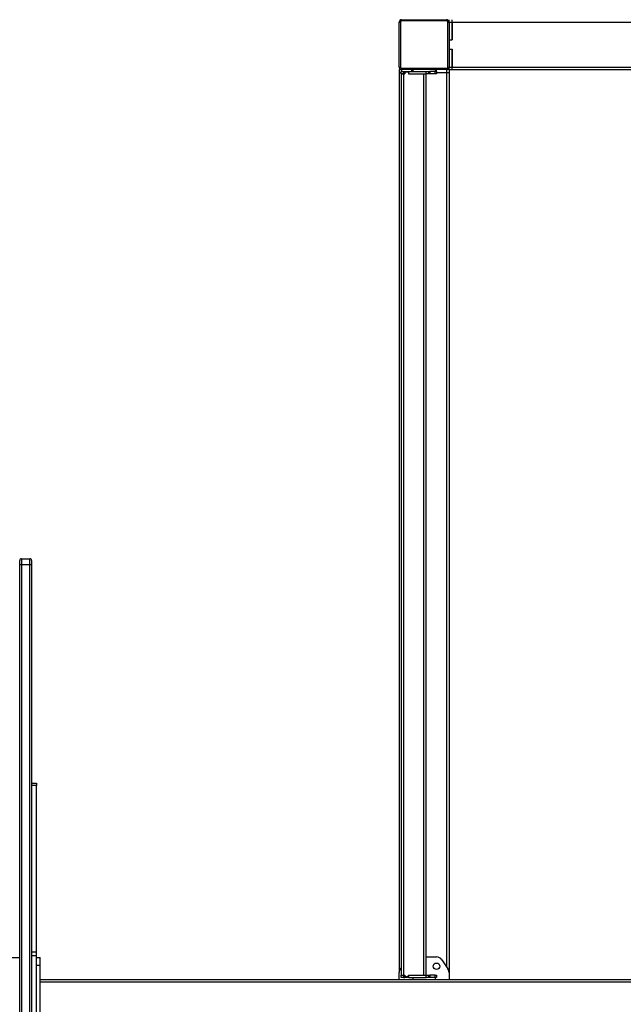
# Model space of a CAD drawing. Units: millimetres. Extents: x -37 to 3183, y -234 to 1409.
# Drawn here: x 2623 to 2720, y 299 to 457 of the extents above; entities that cross this region are included whole.
import ezdxf

# ---------------------------------------------------------------- set-up
doc = ezdxf.new("R2010")
doc.units = ezdxf.units.MM
doc.header["$MEASUREMENT"] = 0
doc.layers.add('VP-DIM', color=7, linetype='Continuous')
doc.layers.add('VP-EQ', color=7, linetype='Continuous', true_color=0x8a3492)
doc.styles.get("Standard").update_dxf_attribs({"font": 'arial.ttf'})
doc.dimstyles.get("Standard").update_dxf_attribs({"dimtxt": 14, "dimasz": 20, "dimexe": 20, "dimexo": 50, "dimgap": 20, "dimtad": 0, "dimdec": 0, "dimzin": 0, "dimdsep": 46, "dimtxsty": 'Standard', "dimcen": -0.09, "dimadec": 0, "dimazin": 0, "dimtfac": 1, "dimtdec": 4, "dimtofl": 0, "dimtmove": 0, "dimatfit": 3, "dimfxl": 70, "dimfxlon": 1, "dimtolj": 1, "dimtzin": 0, "dimarcsym": 0})

# ---------------------------------------------------------------- blocks, each defined once
blk = doc.blocks.new('242011-001_')
at = {"color": 0, "linetype": 'Continuous', "lineweight": 25}
for p, q in [((3683.86, 1420.61), (3683.86, 1420.41)), ((3683.86, 1420.61), (3691.06, 1420.61)), ((3691.06, 1420.41), (3683.86, 1420.41)), ((3691.06, 1420.61), (3691.06, 1420.41)), ((3691.46, 1420.21), (3691.46, 1420.61)), ((3691.96, 1420.21), (3691.96, 1420.61)), ((3683.46, 1420.21), (3683.66, 1420.21)), ((3683.46, 1413.01), (3683.46, 1420.21)), ((3683.66, 1420.21), (3683.66, 1413.01)), ((3691.26, 1420.21), (3691.46, 1420.21)), ((3691.26, 1413.01), (3691.26, 1420.21)), ((3691.46, 1420.21), (3691.96, 1420.21)), ((3691.46, 1420.21), (3691.46, 1413.01)), ((3691.96, 1417.39), (3691.96, 1420.21)), ((3691.96, 1420.21), (3691.96, 1417.36)), ((3691.96, 1420.21), (3772.07, 1420.21)), ((3691.46, 1417.39), (3691.96, 1417.39)), ((3691.46, 1417.36), (3691.96, 1417.36)), ((3691.46, 1415.86), (3691.96, 1415.86)), ((3691.96, 1415.84), (3691.46, 1415.84)), ((3691.96, 1415.86), (3691.96, 1413.01)), ((3691.96, 1413.01), (3691.96, 1415.84)), ((3683.46, 1413.01), (3683.66, 1413.01)), ((3683.46, 1412.61), (3683.46, 1412.11)), ((3683.86, 1412.61), (3683.46, 1412.61)), ((3683.86, 1412.81), (3691.06, 1412.81)), ((3683.86, 1412.81), (3683.86, 1412.61)), ((3691.06, 1412.61), (3683.86, 1412.61)), ((3683.86, 1412.61), (3683.86, 1412.31)), ((3685.46, 1412.61), (3685.46, 1412.31)), ((3685.51, 1412.61), (3685.51, 1412.31)), ((3685.67, 1412.61), (3685.67, 1412.31)), ((3689.27, 1412.31), (3689.27, 1412.61)), ((3689.41, 1412.61), (3689.41, 1412.31)), ((3689.46, 1412.31), (3689.46, 1412.61)), ((3691.06, 1412.81), (3691.06, 1412.61)), ((3691.06, 1412.61), (3691.06, 1412.11)), ((3691.46, 1412.61), (3691.06, 1412.61)), ((3691.26, 1413.01), (3691.46, 1413.01)), ((3691.46, 1412.61), (3691.46, 1413.01)), ((3691.46, 1413.01), (3691.96, 1413.01)), ((3691.46, 1412.61), (3691.96, 1412.61)), ((3691.46, 1412.61), (3691.46, 1412.11)), ((3691.96, 1412.61), (3691.96, 1413.01)), ((3691.96, 1413.01), (3772.07, 1413.01)), ((3691.96, 1412.61), (3771.74, 1412.61)), ((3683.77, 1412.11), (3683.46, 1412.11)), ((3683.46, 1412.11), (3683.46, 1267.73)), ((3683.76, 1411.91), (3683.76, 1267.31)), ((3683.76, 1411.91), (3684.16, 1411.91)), ((3683.77, 1411.91), (3683.77, 1412.31)), ((3683.77, 1412.31), (3684.17, 1412.31)), ((3684.17, 1411.91), (3683.77, 1411.91)), ((3684.16, 1411.91), (3684.16, 1267.31)), ((3684.16, 1411.91), (3684.36, 1411.91)), ((3684.17, 1412.31), (3684.17, 1411.91)), ((3684.17, 1412.31), (3684.35, 1412.31)), ((3684.17, 1411.91), (3684.35, 1411.91)), ((3684.35, 1412.31), (3684.35, 1411.91)), ((3684.35, 1412.31), (3684.99, 1412.31)), ((3684.36, 1412.21), (3684.36, 1411.91)), ((3684.96, 1412.21), (3684.36, 1412.21)), ((3684.96, 1412.21), (3684.96, 1411.91)), ((3684.96, 1411.91), (3687.36, 1411.91)), ((3684.99, 1411.91), (3684.99, 1412.31)), ((3684.99, 1412.31), (3687.77, 1412.31)), ((3684.99, 1411.91), (3687.77, 1411.91)), ((3687.36, 1411.91), (3687.36, 1267.31)), ((3687.76, 1411.91), (3687.76, 1267.31)), ((3687.77, 1411.91), (3687.77, 1412.31)), ((3687.77, 1412.31), (3688.17, 1412.31)), ((3688.17, 1411.91), (3687.77, 1411.91)), ((3688.17, 1412.31), (3688.17, 1411.91)), ((3688.17, 1412.31), (3688.38, 1412.31)), ((3688.38, 1411.91), (3688.17, 1411.91)), ((3688.38, 1412.31), (3688.38, 1411.91)), ((3689.25, 1412.31), (3688.38, 1412.31)), ((3689.25, 1411.91), (3688.38, 1411.91)), ((3689.25, 1411.91), (3689.25, 1412.31)), ((3689.25, 1412.31), (3689.47, 1412.31)), ((3689.47, 1411.91), (3689.25, 1411.91)), ((3689.47, 1412.31), (3689.47, 1411.91)), ((3691.06, 1412.11), (3689.47, 1412.11)), ((3691.46, 1412.11), (3691.06, 1412.11)), ((3691.06, 1412.11), (3691.06, 1268.63)), ((3691.46, 1412.11), (3691.46, 1267.73)), ((3622.6, 1333.11), (3622.6, 1333.81)), ((3622.9, 1334.11), (3622.9, 1333.11)), ((3622.9, 1334.11), (3624.2, 1334.11)), ((3624.2, 1333.11), (3624.2, 1334.11)), ((3624.5, 1333.81), (3624.5, 1333.11)), ((3622.6, 1192.11), (3622.6, 1333.11)), ((3622.9, 1333.11), (3622.6, 1333.11)), ((3624.2, 1333.11), (3622.9, 1333.11)), ((3622.9, 1333.11), (3622.9, 1192.11)), ((3624.5, 1333.11), (3624.2, 1333.11)), ((3624.2, 1192.11), (3624.2, 1333.11)), ((3624.5, 1333.11), (3624.5, 1192.11)), ((3624.5, 1298.11), (3625.3, 1298.11)), ((3625.3, 1297.74), (3624.5, 1297.74)), ((3625.3, 1298.11), (3625.3, 1297.74)), ((3625.3, 1271), (3625.3, 1297.74)), ((3625.3, 1271), (3624.5, 1271)), ((3625.3, 1270.38), (3624.5, 1270.38)), ((3625.3, 1270.38), (3625.3, 1271)), ((3625.3, 1254.85), (3625.3, 1270.38)), ((3607.6, 1270.11), (3622.6, 1270.11)), ((3625.3, 1270.11), (3625.9, 1270.11)), ((3625.3, 1268.91), (3625.9, 1268.91)), ((3625.9, 1268.91), (3625.9, 1270.11)), ((3625.9, 1256.31), (3625.9, 1268.91)), ((3687.76, 1270.21), (3689.46, 1270.21)), ((3690.29, 1269.77), (3691.29, 1268.29)), ((3683.46, 1266.61), (3683.46, 1267.73)), ((3683.63, 1268.29), (3683.76, 1268.48)), ((3683.76, 1267.31), (3684.16, 1267.31)), ((3683.77, 1266.91), (3683.77, 1267.31)), ((3683.77, 1267.31), (3684.17, 1267.31)), ((3684.16, 1267.31), (3684.36, 1267.31)), ((3684.17, 1267.31), (3684.17, 1266.91)), ((3684.17, 1267.31), (3684.35, 1267.31)), ((3684.35, 1267.31), (3684.35, 1266.91)), ((3684.36, 1267.01), (3684.36, 1267.31)), ((3684.96, 1267.31), (3687.36, 1267.31)), ((3684.96, 1267.01), (3684.96, 1267.31)), ((3684.99, 1266.91), (3684.99, 1267.31)), ((3684.99, 1267.31), (3687.77, 1267.31)), ((3687.77, 1266.91), (3687.77, 1267.31)), ((3687.77, 1267.31), (3688.17, 1267.31)), ((3688.17, 1267.31), (3688.17, 1266.91)), ((3688.17, 1267.31), (3688.38, 1267.31)), ((3688.38, 1267.31), (3688.38, 1266.91)), ((3689.25, 1267.31), (3688.38, 1267.31)), ((3689.25, 1266.91), (3689.25, 1267.31)), ((3689.25, 1267.31), (3689.47, 1267.31)), ((3689.47, 1267.31), (3689.47, 1266.91)), ((3691.46, 1267.73), (3691.46, 1266.61)), ((3625.9, 1266.61), (3759.29, 1266.61)), ((3625.9, 1266.21), (3759.64, 1266.21)), ((3684.17, 1266.91), (3683.77, 1266.91)), ((3684.17, 1266.91), (3684.35, 1266.91)), ((3684.99, 1266.91), (3684.35, 1266.91)), ((3684.96, 1267.01), (3684.36, 1267.01)), ((3684.99, 1266.91), (3687.77, 1266.91)), ((3685.67, 1266.91), (3685.67, 1266.61)), ((3688.17, 1266.91), (3687.77, 1266.91)), ((3688.38, 1266.91), (3688.17, 1266.91)), ((3689.25, 1266.91), (3688.38, 1266.91)), ((3689.47, 1266.91), (3689.25, 1266.91)), ((3689.27, 1266.61), (3689.27, 1266.91))]:
    blk.add_line(p, q, dxfattribs=at)
blk.add_circle((3689.46, 1268.71), 0.525, dxfattribs=at)
for centre, radius, start, end in [((3683.86, 1420.21), 0.4, 90, 180), ((3683.86, 1420.21), 0.2, 90, 180), ((3691.06, 1420.21), 0.4, 0, 90), ((3691.06, 1420.21), 0.2, 0, 90), ((3683.86, 1413.01), 0.4, 180, 270), ((3683.86, 1413.01), 0.2, 180, 270), ((3691.06, 1413.01), 0.2, 270, 0), ((3691.06, 1413.01), 0.4, 270, 0), ((3622.9, 1333.81), 0.3, 90, 180), ((3624.2, 1333.81), 0.3, 0, 90), ((3689.46, 1269.21), 1, 34, 90), ((3684.46, 1267.73), 1, 146, 180), ((3690.46, 1267.73), 1, 0, 34)]:
    blk.add_arc(centre, radius, start, end, dxfattribs=at)
blk = doc.blocks.new('*D137')
at = {"layer": 'Defpoints', "color": 0}
for p in [(2809.39, 1389.31), (565.21, 456.64), (2809.39, 456.64)]:
    blk.add_point(p, dxfattribs=at)
at = {"layer": 'VP-DIM', "color": 0, "lineweight": -2}
for p, q in [((565.21, 1319.31), (565.21, 1409.31)), ((2809.39, 1319.31), (2809.39, 1409.31)), ((585.21, 1389.31), (1660.59, 1389.31)), ((2789.39, 1389.31), (1742.69, 1389.31))]:
    blk.add_line(p, q, dxfattribs=at)
at = {"layer": 'VP-DIM', "color": 0}
for points in [[(585.21, 1392.64), (585.21, 1385.97), (565.21, 1389.31)], [(2789.39, 1385.97), (2789.39, 1392.64), (2809.39, 1389.31)]]:
    blk.add_solid(points, dxfattribs=at)
at = {"layer": 'VP-DIM', "color": 0, "insert": (1701.64, 1389.31), "char_height": 14, "attachment_point": 5}
blk.add_mtext('\\A1;2245', dxfattribs=at)
blk = doc.blocks.new('*D138')
at = {"layer": 'Defpoints', "color": 0}
for p in [(2683.4, 824.8), (3015.36, 824.8), (2683.4, -226.6)]:
    blk.add_point(p, dxfattribs=at)
at = {"layer": 'VP-DIM', "color": 0, "lineweight": -2}
for p, q in [((2945.36, 824.8), (3035.36, 824.8)), ((3015.36, 804.8), (3015.36, 335.79)), ((3015.36, -206.6), (3015.36, 255.24)), ((2945.36, -226.6), (3035.36, -226.6))]:
    blk.add_line(p, q, dxfattribs=at)
at = {"layer": 'VP-DIM', "color": 0}
for points in [[(3018.69, 804.8), (3012.03, 804.8), (3015.36, 824.8)], [(3012.03, -206.6), (3018.69, -206.6), (3015.36, -226.6)]]:
    blk.add_solid(points, dxfattribs=at)
at = {"layer": 'VP-DIM', "color": 0, "insert": (3015.36, 295.52), "char_height": 14, "attachment_point": 5, "rotation": 90}
blk.add_mtext('\\A1;1055', dxfattribs=at)
blk = doc.blocks.new('*D139')
at = {"layer": 'Defpoints', "color": 0}
for p in [(2684.5, 832.5), (2684.5, -234.3), (3163.16, -234.3)]:
    blk.add_point(p, dxfattribs=at)
at = {"layer": 'VP-DIM', "color": 0, "lineweight": -2}
for p, q in [((3093.16, 832.5), (3183.16, 832.5)), ((3163.16, 812.5), (3163.16, 329.9)), ((3163.16, -214.3), (3163.16, 249.51)), ((3093.16, -234.3), (3183.16, -234.3))]:
    blk.add_line(p, q, dxfattribs=at)
at = {"layer": 'VP-DIM', "color": 0}
for points in [[(3166.5, 812.5), (3159.83, 812.5), (3163.16, 832.5)], [(3159.83, -214.3), (3166.5, -214.3), (3163.16, -234.3)]]:
    blk.add_solid(points, dxfattribs=at)
at = {"layer": 'VP-DIM', "color": 0, "insert": (3163.16, 289.7), "char_height": 14, "attachment_point": 5, "rotation": 90}
blk.add_mtext('\\A1;1070', dxfattribs=at)

msp = doc.modelspace()

# ---------------------------------------------------------------- block references
at = {"layer": 'VP-EQ', "color": 0}
msp.add_blockref('242011-001_', (-999.36, -963.51), dxfattribs=at)

# ---------------------------------------------------------------- dimensions: what is measured, and where the dimension line sits
at = {"layer": 'VP-DIM', "color": 0}
dim = msp.add_linear_dim(base=(2809.39, 1389.31), p1=(565.21, 456.64), p2=(2809.39, 456.64), text='2245', dimstyle='Standard', dxfattribs=at)
dim.commit()
dim.dimension.update_dxf_attribs({"geometry": '*D137', "text_midpoint": (1701.64, 1389.31), "dimtype": 160})
for base, p1, p2, text, picture, middle in [((3163.16, -234.3), (2684.5, 832.5), (2684.5, -234.3), '1070', '*D139', (3163.16, 289.7)), ((3015.36, 824.8), (2683.4, -226.6), (2683.4, 824.8), '1055', '*D138', (3015.36, 295.52))]:
    dim = msp.add_linear_dim(base=base, p1=p1, p2=p2, angle=90, text=text, dimstyle='Standard', dxfattribs=at)
    dim.commit()
    dim.dimension.update_dxf_attribs({"geometry": picture, "text_midpoint": middle, "dimtype": 160})

doc.saveas('drawing.dxf')
